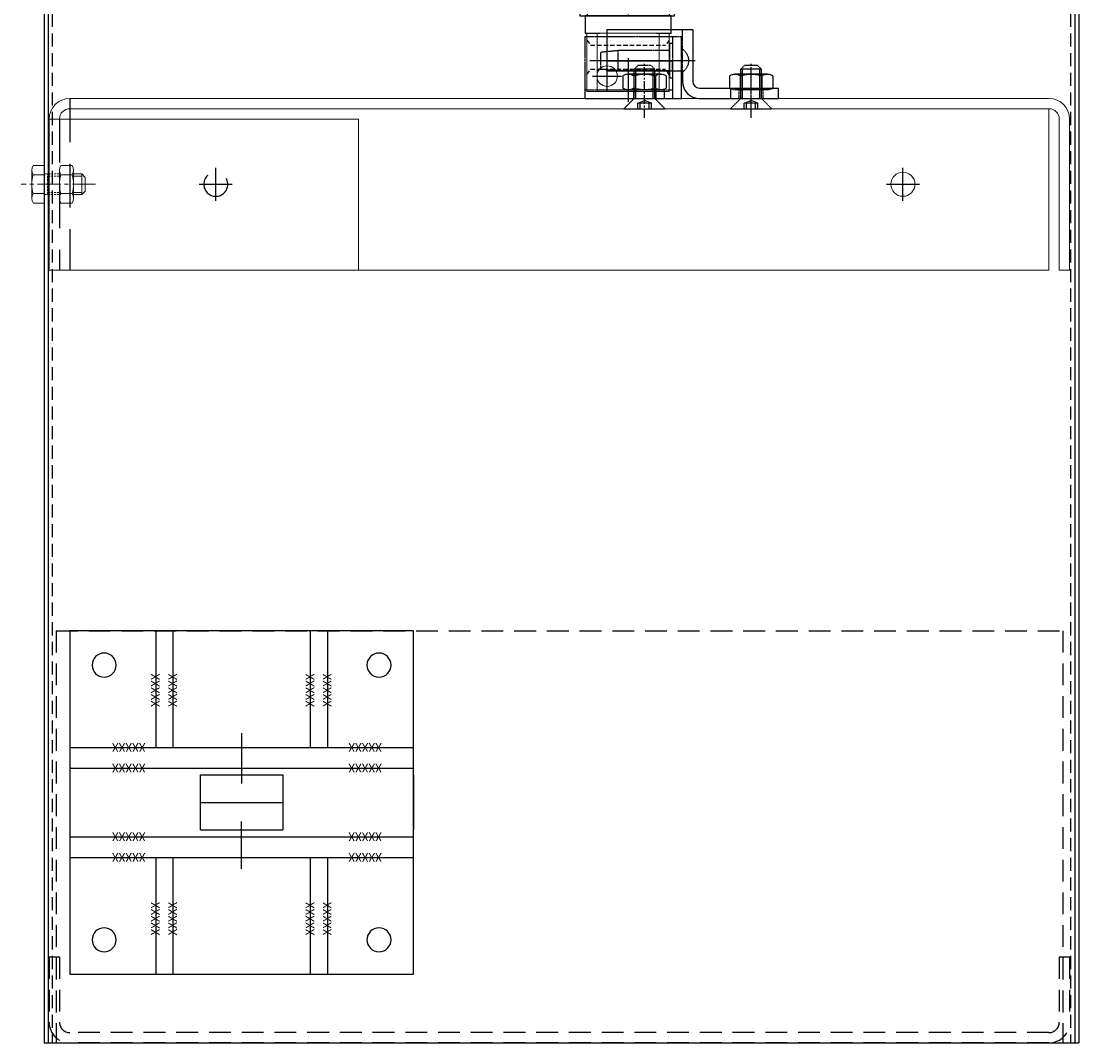
# Model space of a CAD drawing. Units: millimetres. Extents: x -11710 to 3948, y -30774 to 471.
# Drawn here: x -3826 to -3518, y -28305 to -28007 of the extents above; entities that cross this region are included whole.
import ezdxf

# ---------------------------------------------------------------- set-up
doc = ezdxf.new("R2010")
doc.units = ezdxf.units.MM
for name, pattern in [('CENTER', [10.16, 6.35, -1.27, 1.27, -1.27]), ('CENTER2', [1.125, 0.75, -0.125, 0.125, -0.125]), ('HIDDEN', [1.905, 1.27, -0.635])]:
    doc.linetypes.add(name, pattern=pattern)
for name, color, linetype, lineweight in [('01', 1, 'Continuous', 0), ('4 th Layer', 1, 'Continuous', 18), ('Fasten', 222, 'Continuous', 15)]:
    doc.layers.add(name, color=color, linetype=linetype, lineweight=lineweight)
for name, color, linetype in [('02', 2, 'Continuous'), ('03', 3, 'Continuous'), ('04', 2, 'Continuous'), ('08', 8, 'Continuous'), ('1', 1, 'Continuous'), ('250', 250, 'Continuous'), ('Text', 6, 'Continuous')]:
    doc.layers.add(name, color=color, linetype=linetype)

# ---------------------------------------------------------------- blocks, each defined once
blk = doc.blocks.new('A$C33C74A17')
at = {"layer": '08', "linetype": 'HIDDEN', "ltscale": 5}
for p, q in [((-95, 275), (25, 275)), ((-95, -18), (-95, 275)), ((0, 277), (19, 277)), ((0, 274), (0, 277)), ((0, 274), (19, 274)), ((22, 271), (22, -14)), ((25, 271), (25, -14)), ((-95, -18), (25, -18)), ((0, -17), (19, -17)), ((0, -20), (0, -17)), ((0, -20), (19, -20))]:
    blk.add_line(p, q, dxfattribs=at)
for centre, radius, start, end in [((19, 271), 6, 0, 90), ((19, 271), 3, 0, 90), ((19, -14), 3, 270, 0), ((19, -14), 6, 270, 0)]:
    blk.add_arc(centre, radius, start, end, dxfattribs=at)
blk = doc.blocks.new('A$C75BC5F04')
at = {"layer": '03'}
for p, q in [((25, 64.5), (25, 98.5)), ((30, 64.5), (30, 98.5)), ((70, 64.5), (70, 98.5)), ((75, 64.5), (75, 98.5)), ((50, 67.83), (50, 54)), ((100, 67), (100, 30)), ((0, 64.5), (100, 64.5)), ((0, 58.5), (100, 58.5)), ((100, 40.5), (100, 56.5)), ((50, 28.32), (50, 43)), ((0, 38.5), (100, 38.5)), ((0, 32.5), (100, 32.5)), ((25, -1.5), (25, 32.5)), ((30, -1.5), (30, 32.5)), ((70, -1.5), (70, 32.5)), ((75, -1.5), (75, 32.5))]:
    blk.add_line(p, q, dxfattribs=at)
blk.add_lwpolyline([(100, 98.5), (100, -1.5), (0, -1.5), (0, 98.5)], close=True, dxfattribs=at)
for centre in [(10, 88.5), (90, 88.5), (10, 8.5), (90, 8.5)]:
    blk.add_circle(centre, 3.5, dxfattribs=at)
at = {"layer": '1'}
for p, q in [((38, 56.5), (62, 56.5)), ((38, 56.5), (38, 40.5)), ((62, 40.5), (62, 56.5)), ((38, 48.5), (62, 48.5)), ((38, 40.5), (62, 40.5))]:
    blk.add_line(p, q, dxfattribs=at)
at = {"layer": '03', "char_height": 2.5, "attachment_point": 1, "rotation": 90}
for insert in [(23.66, 77.46), (28.66, 77.46), (68.66, 77.46), (73.66, 77.46), (23.66, 10.94), (28.66, 10.94), (68.66, 10.94), (73.66, 10.94)]:
    blk.add_mtext_dynamic_manual_height_columns('XXXXX', width=19.5098, gutter_width=12.5, heights=[0], dxfattribs=dict(at, insert=insert))
at = {"layer": '03', "char_height": 2.5, "attachment_point": 1}
for insert in [(12.27, 65.72), (81.07, 65.72), (12.27, 59.72), (81.07, 59.72), (12.27, 39.72), (81.07, 39.72), (12.27, 33.72), (81.07, 33.72)]:
    blk.add_mtext_dynamic_manual_height_columns('XXXXX', width=19.5098, gutter_width=12.5, heights=[0], dxfattribs=dict(at, insert=insert))
blk = doc.blocks.new('A$C73A10B90')
at = {"ltscale": 7}
for p, q in [((24.38, 17.74), (27.38, 20.74)), ((27.38, 20.74), (27.38, 8.74)), ((24.38, 17.74), (24.38, 11.74)), ((24.38, 11.74), (27.38, 8.74))]:
    blk.add_line(p, q, dxfattribs=at)
at = {"layer": '03', "color": 8, "linetype": 'CENTER', "ltscale": 0.4}
blk.add_line((30.03, 14.74), (13.92, 14.74), dxfattribs=at)
at = {"layer": '08', "ltscale": 7}
for p, q in [((25.78, 16.74), (25, 14.74)), ((27.38, 16.74), (25.78, 16.74)), ((27.38, 16.04), (25.78, 16.04)), ((25.78, 12.74), (25, 14.74)), ((27.38, 13.44), (25.78, 13.44)), ((27.38, 12.74), (25.78, 12.74))]:
    blk.add_line(p, q, dxfattribs=at)
at = {"layer": '08'}
for centre, radius, start, end in [((26.18, 16.39), 0.533, 138.9394, 221.0606), ((32.16, 14.74), 6.51, 168.4854, 191.5146), ((26.18, 13.09), 0.533, 138.9394, 221.0606)]:
    blk.add_arc(centre, radius, start, end, dxfattribs=at)
at = {"layer": '250', "color": 8, "linetype": 'HIDDEN', "ltscale": 0.1}
for p, q in [((6.37, 31.99), (6.37, 3.99)), ((24.38, 31.99), (6.37, 31.99)), ((21.88, 31.99), (21.88, 8.99)), ((24.38, 31.99), (24.38, 3.99)), ((10.38, 7.49), (10.38, 22.49)), ((21.88, 24.49), (21.88, 6.49)), ((17.29, 10.01), (17.29, 19.48)), ((17.76, 21.06), (21.42, 21.06)), ((21.88, 10.01), (21.88, 19.48)), ((14.75, 16.62), (15.87, 17.74)), ((14.75, 12.87), (14.75, 16.62)), ((15.87, 11.74), (15.87, 17.74)), ((24.38, 17.74), (15.87, 17.74)), ((24.38, 17.24), (15.87, 17.24)), ((17.76, 17.9), (21.42, 17.9)), ((21.88, 17.99), (24.38, 17.99)), ((14.75, 12.87), (15.87, 11.74)), ((24.38, 12.24), (15.87, 12.24)), ((24.38, 11.74), (15.87, 11.74)), ((17.76, 11.59), (21.42, 11.59)), ((21.88, 11.49), (24.38, 11.49)), ((24.38, 6.49), (6.37, 6.49)), ((17.76, 8.43), (21.42, 8.43)), ((21.88, 8.99), (24.38, 8.99)), ((24.38, 3.99), (6.37, 3.99))]:
    blk.add_line(p, q, dxfattribs=at)
for points in [[(13.38, 30.72), (13.38, 8.99), (13.38, 0)], [(16.38, 7.49), (16.38, 22.49), (15.88, 27.49), (13.38, 27.49), (10.88, 27.49), (10.38, 22.49), (16.38, 22.49)], [(8.38, 6.49), (8.38, 7.49), (18.38, 7.49), (18.38, 6.49)]]:
    blk.add_lwpolyline(points, dxfattribs=at)
for centre, radius, start, end in [((20.2, 19.48), 2.91, 147.1328, 212.8672), ((18.97, 19.48), 2.91, 327.1328, 32.8672), ((28.23, 14.74), 10.94, 163.2214, 196.7786), ((10.94, 14.74), 10.94, 343.2214, 16.7786), ((20.2, 10.01), 2.91, 147.1328, 212.8672), ((18.97, 10.01), 2.91, 327.1328, 32.8672), ((13.38, 5.97), 4.02, 209.413, 330.587)]:
    blk.add_arc(centre, radius, start, end, dxfattribs=at)
blk = doc.blocks.new('A$C1E976D88')
at = {"color": 3}
for p, q in [((25, 24.25), (0, 24.25)), ((0, 24.25), (0, 12.25)), ((25, 24.25), (25, 9.25)), ((0, 15.25), (19, 15.25)), ((0, 12.25), (22, 12.25)), ((22, 12.25), (22, 9.25)), ((27, 7.25), (50, 7.25)), ((36, 7.25), (36, 4.25)), ((50, 4.25), (50, 7.25)), ((27, 4.25), (50, 4.25))]:
    blk.add_line(p, q, dxfattribs=at)
at = {"color": 8, "linetype": 'CENTER2'}
for p, q in [((22, 12.25), (22, 24.25)), ((42, 0), (42, 11.37)), ((38.5, 4.25), (38.5, 7.25)), ((45.5, 4.25), (45.5, 7.25))]:
    blk.add_line(p, q, dxfattribs=at)
at = {"color": 3, "linetype": 'CENTER2'}
blk.add_line((19, 15.25), (19, 12.25), dxfattribs=at)
at = {"color": 3}
for radius in [5, 2]:
    blk.add_arc((27, 9.25), radius, 180, 270, dxfattribs=at)
blk = doc.blocks.new('fdshgfdgfdg')
at = {"layer": '03', "color": 8, "linetype": 'CENTER', "ltscale": 0.4}
blk.add_line((9916.01, -2893.96), (9916.01, -2877.86), dxfattribs=at)
at = {"layer": '08', "ltscale": 7}
for p, q in [((9914.01, -2889.71), (9916.01, -2888.93)), ((9914.01, -2891.31), (9914.01, -2889.71)), ((9914.71, -2891.31), (9914.71, -2889.71)), ((9918.01, -2889.71), (9916.01, -2888.93)), ((9917.31, -2891.31), (9917.31, -2889.71)), ((9918.01, -2891.31), (9918.01, -2889.71))]:
    blk.add_line(p, q, dxfattribs=at)
at = {"layer": '08'}
for centre, radius, start, end in [((9914.36, -2890.12), 0.533, 48.9394, 131.0606), ((9916.01, -2896.1), 6.51, 78.4854, 101.5146), ((9917.66, -2890.12), 0.533, 48.9394, 131.0606)]:
    blk.add_arc(centre, radius, start, end, dxfattribs=at)
at = {"layer": '250', "color": 8, "linetype": 'HIDDEN', "ltscale": 0.1}
for p, q in [((9911.27, -2881.23), (9920.74, -2881.23)), ((9914.13, -2878.68), (9913.01, -2879.81)), ((9913.01, -2879.81), (9919.01, -2879.81)), ((9913.01, -2888.31), (9913.01, -2879.81)), ((9913.51, -2888.31), (9913.51, -2879.81)), ((9914.13, -2878.68), (9917.88, -2878.68)), ((9917.88, -2878.68), (9919.01, -2879.81)), ((9918.51, -2888.31), (9918.51, -2879.81)), ((9919.01, -2888.31), (9919.01, -2879.81)), ((9909.69, -2881.69), (9909.69, -2885.35)), ((9912.85, -2881.69), (9912.85, -2885.35)), ((9919.16, -2881.69), (9919.16, -2885.35)), ((9922.32, -2881.69), (9922.32, -2885.35)), ((9911.27, -2885.81), (9920.74, -2885.81)), ((9913.01, -2888.31), (9910.01, -2891.31)), ((9919.01, -2888.31), (9913.01, -2888.31)), ((9919.01, -2888.31), (9922.01, -2891.31)), ((9922.01, -2891.31), (9910.01, -2891.31))]:
    blk.add_line(p, q, dxfattribs=at)
for centre, radius, start, end in [((9911.27, -2884.14), 2.91, 57.1328, 122.8672), ((9916.01, -2892.17), 10.94, 73.2214, 106.7786), ((9920.74, -2884.14), 2.91, 57.1328, 122.8672), ((9911.27, -2882.9), 2.91, 237.1328, 302.8672), ((9916.01, -2874.87), 10.94, 253.2214, 286.7786), ((9920.74, -2882.9), 2.91, 237.1328, 302.8672)]:
    blk.add_arc(centre, radius, start, end, dxfattribs=at)
at = {"xscale": -1}
blk.add_blockref('A$C1E976D88', (9958.01, -2892.57), dxfattribs=at)
blk = doc.blocks.new('nm support')
at = {"layer": '03'}
h = blk.add_hatch(dxfattribs=at)
h.set_pattern_fill('ANSI31', color=8, scale=20, angle=90)
h.set_pattern_definition([(135, (0, 0), (-1.76777, -1.76777), [])])
edge = h.paths.add_edge_path()
edge.add_arc((4, 32), 2, 90, 180, ccw=False)
edge.add_line((4, 34), (39, 34))
edge.add_line((39, 34), (39, 38))
edge.add_line((39, 38), (42, 38))
edge.add_line((42, 38), (42, 24.75))
edge.add_line((42, 24.75), (39.5, 23.5))
edge.add_line((39.5, 23.5), (38.5, 23.5))
edge.add_line((38.5, 23.5), (38.5, 24.75))
edge.add_line((38.5, 24.75), (36.5, 24.75))
edge.add_line((36.5, 24.75), (36.5, 23.5))
edge.add_line((36.5, 23.5), (24.5, 23.5))
edge.add_line((24.5, 23.5), (24.5, 20.5))
edge.add_line((24.5, 20.5), (22, 20.5))
edge.add_line((22, 20.5), (19.5, 20.5))
edge.add_line((19.5, 20.5), (19.5, 23.5))
edge.add_line((19.5, 23.5), (7.5, 23.5))
edge.add_line((7.5, 23.5), (7.5, 24.75))
edge.add_line((7.5, 24.75), (5.5, 24.75))
edge.add_line((5.5, 24.75), (5.5, 23.5))
edge.add_line((5.5, 23.5), (4.5, 23.5))
edge.add_line((4.5, 23.5), (2, 24.75))
edge.add_line((2, 24.75), (2, 32))
edge = h.paths.add_edge_path()
edge.add_line((2, -32), (2, -24.75))
edge.add_line((2, -24.75), (4.5, -23.5))
edge.add_line((4.5, -23.5), (5.5, -23.5))
edge.add_line((5.5, -23.5), (5.5, -24.75))
edge.add_line((5.5, -24.75), (7.5, -24.75))
edge.add_line((7.5, -24.75), (7.5, -23.5))
edge.add_line((7.5, -23.5), (19.5, -23.5))
edge.add_line((19.5, -23.5), (19.5, -20.5))
edge.add_line((19.5, -20.5), (22, -20.5))
edge.add_line((22, -20.5), (24.5, -20.5))
edge.add_line((24.5, -20.5), (24.5, -23.5))
edge.add_line((24.5, -23.5), (36.5, -23.5))
edge.add_line((36.5, -23.5), (36.5, -24.75))
edge.add_line((36.5, -24.75), (38.5, -24.75))
edge.add_line((38.5, -24.75), (38.5, -23.5))
edge.add_line((38.5, -23.5), (39.5, -23.5))
edge.add_line((39.5, -23.5), (42, -24.75))
edge.add_line((42, -24.75), (42, -38))
edge.add_line((42, -38), (39, -38))
edge.add_line((39, -38), (39, -34))
edge.add_line((39, -34), (4, -34))
edge.add_arc((4, -32), 2, 180, 270, ccw=False)
at = {"layer": '01', "linetype": 'Continuous'}
for p, q in [((50, 12), (67, 12)), ((67, 12), (67, -12)), ((50, 9), (50, -9)), ((50, 9), (67, 9)), ((50, -9), (67, -9)), ((50, -12), (67, -12))]:
    blk.add_line(p, q, dxfattribs=at)
blk.add_circle((62.5, 6.1), 3, dxfattribs=at)
at = {"layer": '02', "color": 8}
for p, q in [((10.47, 18.78), (7.5, 18.78)), ((19.5, 18.78), (16.53, 18.78)), ((24.5, 18.78), (27.47, 18.78)), ((33.53, 18.78), (36.5, 18.78)), ((10.47, 16.63), (7.5, 16.63)), ((19.5, 16.63), (16.53, 16.63)), ((24.5, 16.63), (27.47, 16.63)), ((33.53, 16.63), (36.5, 16.63)), ((10.47, -16.63), (7.5, -16.63)), ((19.5, -16.63), (16.53, -16.63)), ((24.5, -16.63), (27.47, -16.63)), ((33.53, -16.63), (36.5, -16.63)), ((10.47, -18.78), (7.5, -18.78)), ((19.5, -18.78), (16.53, -18.78)), ((24.5, -18.78), (27.47, -18.78)), ((33.53, -18.78), (36.5, -18.78))]:
    blk.add_line(p, q, dxfattribs=at)
for points in [[(7.5, 12.5), (7.5, 12.66), (7.5, 22.75), (7.5, 12.66, 0.414214), (7.66, 12.5), (19.34, 12.5, 0.414214), (19.5, 12.66), (19.5, 22.75, 0.414214), (18.75, 23.5), (8.25, 23.5, 0.414214), (7.5, 22.75, -0.414214), (8.25, 23.5), (18.75, 23.5, -0.414214), (19.5, 22.75), (19.5, 12.66), (19.5, 12.5)], [(36.5, 12.5), (36.5, 12.66), (36.5, 22.75), (36.5, 12.66, -0.414214), (36.34, 12.5), (24.66, 12.5, -0.414214), (24.5, 12.66), (24.5, 22.75, -0.414214), (25.25, 23.5), (35.75, 23.5, -0.414214), (36.5, 22.75, 0.414214), (35.75, 23.5), (25.25, 23.5, 0.414214), (24.5, 22.75), (24.5, 12.66), (24.5, 12.5)], [(10.45, 18.73), (10.03, 18.73, 0.414214), (9.51, 18.22), (9.51, 17.19, 0.414214), (10.03, 16.67), (10.45, 16.67)], [(16.55, 16.67), (16.97, 16.67, 0.414214), (17.49, 17.19), (17.49, 18.22, 0.414214), (16.97, 18.73), (16.55, 18.73)], [(27.45, 16.67), (27.03, 16.67, -0.414214), (26.51, 17.19), (26.51, 18.22, -0.414214), (27.03, 18.73), (27.45, 18.73)], [(33.55, 18.73), (33.97, 18.73, -0.414214), (34.49, 18.22), (34.49, 17.19, -0.414214), (33.97, 16.67), (33.55, 16.67)], [(7.5, -22.75, 0.414214), (8.25, -23.5), (18.75, -23.5, 0.414214), (19.5, -22.75), (19.5, -12.66), (19.5, -22.75, -0.414214), (18.75, -23.5), (8.25, -23.5, -0.414214), (7.5, -22.75), (7.5, -12.5)], [(19.5, -12.5), (19.5, -12.66, 0.414214), (19.34, -12.5), (7.66, -12.5, 0.414214), (7.5, -12.66)], [(36.5, -22.75, -0.414214), (35.75, -23.5), (25.25, -23.5, -0.414214), (24.5, -22.75), (24.5, -12.66), (24.5, -22.75, 0.414214), (25.25, -23.5), (35.75, -23.5, 0.414214), (36.5, -22.75), (36.5, -12.5)], [(24.5, -12.5), (24.5, -12.66, -0.414214), (24.66, -12.5), (36.34, -12.5, -0.414214), (36.5, -12.66)], [(10.45, -18.73), (10.03, -18.73, -0.414214), (9.51, -18.22), (9.51, -17.19, -0.414214), (10.03, -16.67), (10.45, -16.67)], [(16.55, -16.67), (16.97, -16.67, -0.414214), (17.49, -17.19), (17.49, -18.22, -0.414214), (16.97, -18.73), (16.55, -18.73)], [(27.45, -16.67), (27.03, -16.67, 0.414214), (26.51, -17.19), (26.51, -18.22, 0.414214), (27.03, -18.73), (27.45, -18.73)], [(33.55, -18.73), (33.97, -18.73, 0.414214), (34.49, -18.22), (34.49, -17.19, 0.414214), (33.97, -16.67), (33.55, -16.67)]]:
    blk.add_lwpolyline(points, format="xyb", dxfattribs=at)
for centre in [(13.5, 17.7), (30.5, 17.7), (13.5, -17.7), (30.5, -17.7)]:
    blk.add_circle(centre, 3.22, dxfattribs=at)
at = {"layer": '03', "color": 2}
for p, q in [((39, 38), (39, 34)), ((42, 38), (39, 38)), ((42, 38), (42, 12.5)), ((39, 34), (4, 34)), ((2, 32), (2, 12)), ((4.5, 23.5), (2, 24.75)), ((5.5, 24.75), (5.5, 23.5)), ((5.5, 24.75), (7.5, 24.75)), ((7.5, 24.75), (7.5, 23.5)), ((36.5, 24.75), (36.5, 23.5)), ((38.5, 24.75), (36.5, 24.75)), ((38.5, 24.75), (38.5, 23.5)), ((39.5, 23.5), (42, 24.75)), ((4.5, 23.5), (5.5, 23.5)), ((7.5, 23.5), (19.5, 23.5)), ((19.5, 23.5), (19.5, 20.5)), ((24.5, 23.5), (24.5, 20.5)), ((36.5, 23.5), (24.5, 23.5)), ((39.5, 23.5), (38.5, 23.5)), ((19.5, 20.5), (22, 20.5)), ((24.5, 20.5), (22, 20.5)), ((2, -12), (2, -32)), ((42, -12.5), (42, -38)), ((19.5, -20.5), (19.5, -23.5)), ((19.5, -20.5), (22, -20.5)), ((24.5, -20.5), (22, -20.5)), ((24.5, -20.5), (24.5, -23.5)), ((4.5, -23.5), (2, -24.75)), ((4.5, -23.5), (5.5, -23.5)), ((5.5, -23.5), (5.5, -24.75)), ((7.5, -23.5), (7.5, -24.75)), ((7.5, -23.5), (19.5, -23.5)), ((36.5, -23.5), (24.5, -23.5)), ((36.5, -23.5), (36.5, -24.75)), ((38.5, -23.5), (38.5, -24.75)), ((39.5, -23.5), (38.5, -23.5)), ((39.5, -23.5), (42, -24.75)), ((5.5, -24.75), (7.5, -24.75)), ((38.5, -24.75), (36.5, -24.75)), ((39, -34), (4, -34)), ((39, -34), (39, -38)), ((42, -38), (39, -38))]:
    blk.add_line(p, q, dxfattribs=at)
at = {"layer": '03', "color": 1}
for p, q in [((45, -12.5), (45, 12.5)), ((45, 12.5), (50, 12.5)), ((50, 12.5), (50, 8.25)), ((43, 11.95), (45, 11.95)), ((50, -8.25), (50, -12.5)), ((43, -11.95), (45, -11.95)), ((50, -12.5), (45, -12.5))]:
    blk.add_line(p, q, dxfattribs=at)
at = {"layer": '03', "color": 8}
for p, q in [((-5, 12), (-3, 12)), ((-5, -12), (-3, -12))]:
    blk.add_line(p, q, dxfattribs=at)
at = {"layer": '03', "color": 1}
blk.add_lwpolyline([(-5, 12), (-5, 12.5), (-7, 12.5, 0.414214), (-8, 11.5), (-8, -11.5, 0.414214), (-7, -12.5), (-5, -12.5), (-5, -12)], format="xyb", dxfattribs=at)
blk.add_lwpolyline([(-3, 12), (-3, 12.5), (43, 12.5), (43, -12.5), (-3, -12.5), (-3, -12)], dxfattribs=at)
at = {"layer": '03', "color": 2}
for centre, start, end in [((4, 32), 90, 180), ((4, -32), 180, 270)]:
    blk.add_arc(centre, 2, start, end, dxfattribs=at)
at = {"layer": '04', "color": 6}
for points in [[(-5, 14), (-3, 14), (-3, -13.5), (-5, -13.5)], [(43, 14), (45, 14), (45, -13.5), (43, -13.5)]]:
    blk.add_lwpolyline(points, close=True, dxfattribs=at)
at = {"layer": '08', "linetype": 'HIDDEN'}
for p, q in [((52, 12), (53.5, 10.91)), ((53.5, 10.91), (53.5, -10.91)), ((62, 12), (60.5, 10.91)), ((60.5, 10.91), (60.5, -10.91)), ((52, -12), (53.5, -10.91)), ((62, -12), (60.5, -10.91))]:
    blk.add_line(p, q, dxfattribs=at)
at = {"layer": '08', "linetype": 'CENTER2', "ltscale": 0.5}
for p, q in [((62.5, 10.35), (62.5, 1.85)), ((66.75, 6.1), (58.25, 6.1))]:
    blk.add_line(p, q, dxfattribs=at)
at = {"layer": '08', "linetype": 'CENTER', "ltscale": 10}
blk.add_line((-18.95, 0), (76.05, 0), dxfattribs=at)
at = {"layer": 'Text', "color": 6}
for points in [[(5.5, 12.5), (5.5, 24.75), (7.5, 24.75), (7.5, 12.5)], [(38.5, 12.5), (38.5, 24.75), (36.5, 24.75), (36.5, 12.5)], [(7.5, -12.5), (7.5, -24.75), (5.5, -24.75), (5.5, -12.5)], [(36.5, -12.5), (36.5, -24.75), (38.5, -24.75), (38.5, -12.5)]]:
    blk.add_lwpolyline(points, dxfattribs=at)
blk = doc.blocks.new('A$C2D844D69')
at = {"layer": '03', "color": 8}
blk.add_blockref('nm support', (464.77, 38.25), dxfattribs=at)
blk = doc.blocks.new('gfhddrthfg')
at = {"layer": '4 th Layer', "linetype": 'CENTER2', "ltscale": 9}
blk.add_line((3202.05, 1851.51), (3202.05, 1873.17), dxfattribs=at)
at = {"layer": 'Fasten', "linetype": 'Continuous', "ltscale": 0.5}
for p, q in [((3196.59, 1866.51), (3196.59, 1869.67)), ((3197.96, 1870.08), (3206.14, 1870.08)), ((3199.32, 1866.51), (3199.32, 1869.67)), ((3204.78, 1866.51), (3204.78, 1869.67)), ((3207.5, 1866.51), (3207.5, 1869.67)), ((3196.59, 1866.51), (3207.5, 1866.51)), ((3197.74, 1866.51), (3196.59, 1866.51)), ((3206.36, 1866.51), (3207.5, 1866.51)), ((3196.59, 1858.32), (3196.59, 1861.61)), ((3206.14, 1862.01), (3197.96, 1862.01)), ((3199.32, 1858.32), (3199.32, 1861.61)), ((3204.78, 1858.32), (3204.78, 1861.61)), ((3207.5, 1858.32), (3207.5, 1861.61)), ((3197.96, 1857.92), (3206.14, 1857.92)), ((3197.96, 1857.92), (3206.14, 1857.92)), ((3199.05, 1855.48), (3199.05, 1857.92)), ((3199.66, 1855.48), (3199.66, 1857.92)), ((3204.44, 1855.48), (3204.44, 1857.92)), ((3205.05, 1855.48), (3205.05, 1857.92)), ((3199.05, 1855.48), (3205.05, 1855.48)), ((3200.02, 1854.5), (3199.05, 1855.48)), ((3200.02, 1854.5), (3204.07, 1854.5)), ((3204.07, 1854.5), (3205.05, 1855.48))]:
    blk.add_line(p, q, dxfattribs=at)
at = {"layer": 'Fasten', "linetype": 'HIDDEN', "ltscale": 0.5}
for p, q in [((3199.05, 1862.01), (3199.05, 1866.51)), ((3205.05, 1862.01), (3205.05, 1866.51)), ((3199.05, 1865.53), (3205.05, 1865.53)), ((3199.66, 1862.01), (3199.66, 1865.53)), ((3204.44, 1862.01), (3204.44, 1865.53))]:
    blk.add_line(p, q, dxfattribs=at)
at = {"layer": 'Fasten', "linetype": 'Continuous', "ltscale": 0.5}
for centre, radius, start, end in [((3197.96, 1867.56), 2.51, 57.1328, 122.8672), ((3202.05, 1860.63), 9.45, 73.2214, 106.7786), ((3206.14, 1867.56), 2.51, 57.1328, 122.8672), ((3197.96, 1859.5), 2.51, 57.1328, 122.8681), ((3202.05, 1852.57), 9.45, 73.2214, 106.7786), ((3206.14, 1859.5), 2.51, 57.1319, 122.8672), ((3197.96, 1860.43), 2.51, 237.1319, 302.8672), ((3202.05, 1867.37), 9.45, 253.2214, 286.7786), ((3206.14, 1860.43), 2.51, 237.1328, 302.8681)]:
    blk.add_arc(centre, radius, start, end, dxfattribs=at)
blk = doc.blocks.new('dsfgdsfzgsg')
at = {"layer": '01'}
for p, q in [((56154.48, -3122.67), (56154.48, -3119.67)), ((56198.48, -3119.67), (56154.48, -3119.67)), ((56198.48, -3122.67), (56154.48, -3122.67)), ((56154.48, -3413.67), (56154.48, -3125.67)), ((56154.48, -3125.67), (56201.48, -3125.67)), ((56201.48, -3410.67), (56201.48, -3125.67)), ((56204.48, -3410.67), (56204.48, -3125.67)), ((56154.48, -3326.65), (56198.48, -3326.65)), ((56198.48, -3416.67), (56198.48, -3326.65)), ((56154.48, -3416.67), (56154.48, -3413.67)), ((56198.48, -3416.67), (56154.48, -3416.67))]:
    blk.add_line(p, q, dxfattribs=at)
blk.add_circle((56179.48, -3168.17), 3.5, dxfattribs=at)
for centre, radius, start, end in [((56198.48, -3125.67), 6, 0, 90), ((56198.48, -3125.67), 3, 0, 90), ((56198.48, -3410.67), 6, 270, 0), ((56198.48, -3410.67), 3, 270, 0)]:
    blk.add_arc(centre, radius, start, end, dxfattribs=at)
at = {"layer": '08', "linetype": 'HIDDEN', "ltscale": 10}
for p, q in [((56204.48, -3410.67), (56154.48, -3410.67)), ((56198.48, -3413.67), (56154.48, -3413.67))]:
    blk.add_line(p, q, dxfattribs=at)
blk.add_circle((56179.48, -3368.17), 3.5, dxfattribs=at)
at = {"layer": '1', "linetype": 'CENTER', "ltscale": 3}
for p, q in [((56179.48, -3172.97), (56179.48, -3163.37)), ((56174.68, -3168.17), (56184.28, -3168.17)), ((56179.48, -3372.97), (56179.48, -3363.37)), ((56174.68, -3368.17), (56184.28, -3368.17))]:
    blk.add_line(p, q, dxfattribs=at)
at = {"layer": 'Fasten', "xscale": -1, "rotation": 180}
blk.add_blockref('gfhddrthfg', (52977.43, -1551.65), dxfattribs=at)
blk = doc.blocks.new('A$C08946ECC')
at = {"layer": '03'}
for p, q in [((0, 311.5), (3300, 311.5)), ((3300, 10.3), (3300, 311.5)), ((0, 310.3), (3300, 310.3)), ((0, 11.5), (3300, 11.5)), ((0, 10.3), (3300, 10.3))]:
    blk.add_line(p, q, dxfattribs=at)
at = {"layer": '08', "linetype": 'HIDDEN', "ltscale": 3}
for p, q in [((0, 309.1), (3300, 309.1)), ((0, 12.7), (3300, 12.7))]:
    blk.add_line(p, q, dxfattribs=at)
at = {"xscale": -1}
blk.add_blockref('dsfgdsfzgsg', (59229.48, 3428.47), dxfattribs=at)
blk.add_blockref('A$C33C74A17', (3275, 31.8))
for name, p, rotation in [('fdshgfdgfdg', (136.69, 10132.11), 90), ('A$C73A10B90', (3000.62, 199.84), 180)]:
    blk.add_blockref(name, p, dxfattribs=dict(at, rotation=rotation))
at = {"layer": '03', "xscale": -1, "rotation": 180}
blk.add_blockref('A$C2D844D69', (2491.23, 218.55), dxfattribs=at)
at = {"layer": '1', "xscale": -1, "rotation": 270}
blk.add_blockref('A$C75BC5F04', (3181.5, 17.8), dxfattribs=at)

msp = doc.modelspace()

# ---------------------------------------------------------------- block references
at = {"rotation": 270}
msp.add_blockref('A$C08946ECC', (-3829.8368, -25004.95667), dxfattribs=at)

doc.saveas('drawing.dxf')
